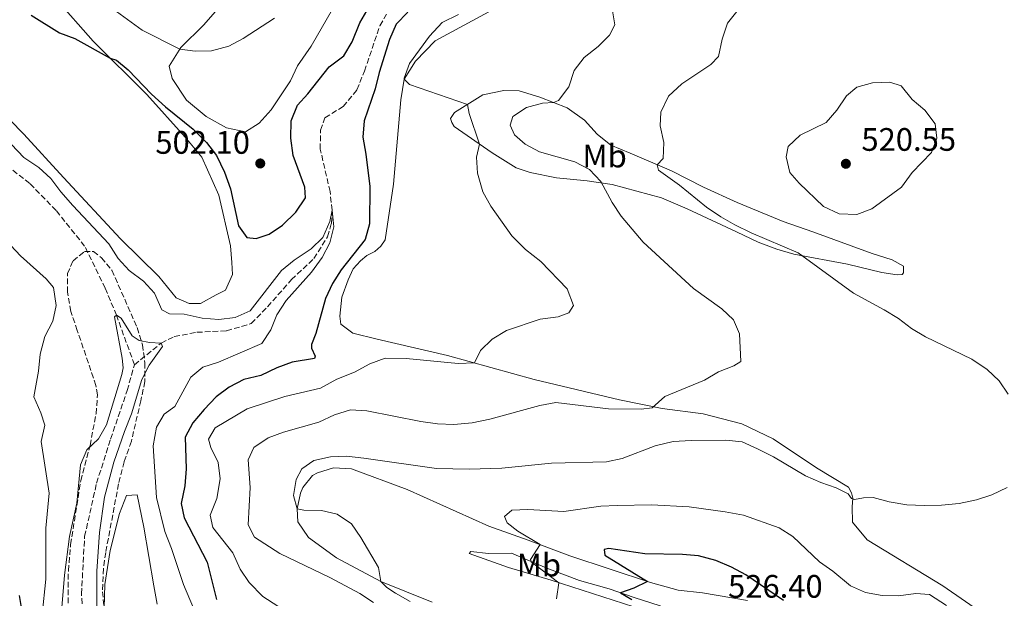
# Model space of a CAD drawing. Units: metres. Extents: x 631590 to 635081, y 4715800 to 4718179.
# Drawn here: x 632020 to 632323, y 4716967 to 4717146 of the extents above; entities that cross this region are included whole.
import ezdxf
from ezdxf.enums import TextEntityAlignment as Align

# ---------------------------------------------------------------- set-up
doc = ezdxf.new("R2010")
doc.units = ezdxf.units.M
doc.header["$MEASUREMENT"] = 0
doc.linetypes.add('DGN Style 3', pattern=[2.435891, 1.739922, -0.695969])
for name, color, linetype, lineweight in [('Barranco lineal', 142, 'DGN Style 3', 13), ('Cota de punto acotado terreno', 7, 'Continuous', 0), ('Curva de nivel directora', 30, 'Continuous', 30), ('Curva de nivel intermedia', 30, 'Continuous', 0), ('Etiqueta de uso rústico', 92, 'Continuous', 0), ('Línea de cambio de uso (parcela vista)', 92, 'Continuous', 0), ('Punto acotado terreno (símbolo)', 7, 'Continuous', 0), ('Zona arbolada', 92, 'DGN Style 3', 0)]:
    doc.layers.add(name, color=color, linetype=linetype, lineweight=lineweight)
doc.styles.add('Style-Arial', font='arial.ttf')

# ---------------------------------------------------------------- blocks, each defined once
blk = doc.blocks.new('5PATER')
at = {"layer": 'Punto acotado terreno (símbolo)', "linetype": 'Continuous', "lineweight": 0}
h = blk.add_hatch(color=51, dxfattribs=at)
edge = h.paths.add_edge_path()
edge.add_ellipse((0, 0), major_axis=(-0.11, -0.111), ratio=0.999422, start_angle=0, end_angle=360)

msp = doc.modelspace()

# ---------------------------------------------------------------- linework, layer by layer
at = {"layer": 'Barranco lineal', "color": 142, "linetype": 'DGN Style 3', "lineweight": 13}
for points in [[(632055.33, 4717039.14, 489.44), (632063.61, 4717045.8, 490), (632067.63, 4717047.83, 490.67), (632074.58, 4717049.15, 492.01), (632083.7, 4717049.59, 492.58), (632091.35, 4717051.83, 493.2), (632096.37, 4717056.98, 493.44), (632103.72, 4717065.42, 493.72), (632110.67, 4717071.85, 494.01), (632114.85, 4717078.61, 494.39), (632116.02, 4717082.69, 494.73), (632116.28, 4717086.78, 495), (632115.61, 4717092.5, 495.38), (632112.61, 4717105.63, 495.86), (632112.65, 4717111.41, 496.1), (632114.06, 4717115.3, 496.19), (632119.68, 4717118.7, 496.58), (632123.89, 4717123.88, 497.24), (632126.22, 4717129.65, 497.44), (632130.95, 4717143.63, 497.72), (632133.26, 4717147.59, 498.15)], [(632055.33, 4717039.14, 489.44), (632049.85, 4717054.4, 490), (632046.36, 4717062.74, 490.43), (632040.02, 4717075.72, 490.72), (632031.23, 4717086.69, 491.05), (632023.11, 4717095.05, 491.58), (632013.32, 4717102.66, 491.72), (632004.66, 4717106.62, 491.81), (631993.89, 4717110.68, 492.48), (631982.56, 4717116.88, 492.72), (631971.95, 4717125, 493.15), (631961.36, 4717135.13, 493.39), (631955.24, 4717146.54, 493.53)], [(632040.08, 4716953.29, 488.68), (632039.04, 4716968.51, 488.77), (632040.02, 4716986.24, 488.77), (632043.7, 4717002.64, 488.92), (632048, 4717016.23, 489.3), (632053.13, 4717031.18, 489.44), (632055.33, 4717039.14, 489.44)]]:
    msp.add_polyline3d(points, dxfattribs=at)
at = {"layer": 'Curva de nivel directora', "color": 30, "linetype": 'Continuous', "lineweight": 30, "flags": 128}
for points, elevation in [([(632023.52, 4717146.87), (632032.25, 4717141.4), (632036.95, 4717139.7), (632047.92, 4717133.62), (632049.84, 4717133.03), (632053.47, 4717130.08), (632060.64, 4717122.52), (632064.9, 4717118.61), (632073.42, 4717111.8), (632077.6, 4717107.64), (632080.62, 4717103.66), (632083.15, 4717098.48), (632084.92, 4717093.4), (632087.44, 4717081.99), (632090.02, 4717078.33), (632092.82, 4717078.06), (632096.88, 4717079.36), (632100.98, 4717082.22), (632105.05, 4717086.21), (632108.04, 4717090.61), (632107.86, 4717093.87), (632104.26, 4717103.66), (632103.5, 4717108.95), (632103.65, 4717114.29), (632105.54, 4717119.17), (632108.74, 4717122.66), (632115.38, 4717130.94), (632119.86, 4717134.37), (632122.47, 4717138.64), (632124.82, 4717144.5), (632129.82, 4717153.25)], 500), ([(632139.6, 4717147.87), (632136.02, 4717144.14), (632133.91, 4717139.41), (632130.73, 4717129.2), (632129.53, 4717124.15)], 500), ([(632129.53, 4717124.15), (632126.15, 4717114.29), (632125.67, 4717109.3), (632126.66, 4717104.03), (632127.9, 4717094.04), (632127.79, 4717082.54), (632126.4, 4717077.74), (632119.01, 4717068.41), (632116.41, 4717064.14), (632114.23, 4717059.6), (632111.21, 4717048.8), (632109.92, 4717045.34), (632109.9, 4717044.21), (632110.99, 4717041.75), (632110.87, 4717041.09), (632103.98, 4717039.97), (632099.2, 4717038.24), (632094.27, 4717035.86), (632089.01, 4717034.55), (632084.54, 4717032.28), (632080.56, 4717029.26), (632076.8, 4717025.39), (632073.3, 4717021.29), (632071.01, 4717016.83), (632071.33, 4717007.03), (632070.84, 4717001.79), (632069.78, 4716996.4), (632070.67, 4716992), (632077.74, 4716978.31), (632080.63, 4716966.75)], 500), ([(632201.46, 4716982.49), (632200.02, 4716982.25), (632200.27, 4716980.45), (632213.38, 4716972.36), (632209.18, 4716970.32), (632205.07, 4716968.85), (632208.58, 4716966.75)], 525), ([(632255.29, 4716966.47), (632243.65, 4716974.35), (632239.24, 4716976.71), (632234.41, 4716978.83), (632229.16, 4716980.29), (632224.17, 4716980.69), (632212.54, 4716980.89), (632201.46, 4716982.49)], 525), ([(632020.8, 4716963.05), (632019.97, 4716968.06)], 500)]:
    msp.add_lwpolyline(points, dxfattribs=dict(at, elevation=elevation))
at = {"layer": 'Curva de nivel intermedia', "color": 30, "linetype": 'Continuous', "lineweight": 0, "flags": 128}
for points, elevation in [([(632245.13, 4717153.38), (632238.01, 4717144.47), (632236.37, 4717139.45), (632235.24, 4717134.12), (632232.91, 4717131.74), (632223.99, 4717125.77)], 515), ([(632047.53, 4717149.67), (632057.74, 4717142.23), (632069.32, 4717136.44), (632074.07, 4717135.79), (632079.07, 4717135.95), (632084.4, 4717137.35), (632088.84, 4717139.66), (632098.46, 4717146)], 505), ([(632202.48, 4717148.88), (632203.32, 4717143.94), (632201.74, 4717140.71), (632198.17, 4717137.2), (632193.85, 4717133.83), (632190.77, 4717129.88), (632189.15, 4717124.84), (632186.02, 4717120.58), (632184.42, 4717119.98), (632181.03, 4717119.75), (632176.11, 4717118.4), (632171.96, 4717115.63), (632171.1, 4717112.98), (632172.41, 4717110.05), (632175.73, 4717107.13), (632180.16, 4717104.78)], 510), ([(632026.32, 4717042.42), (632027.74, 4717047.84), (632030.24, 4717052.55), (632031.28, 4717057.44), (632030.44, 4717062.96), (632028.13, 4717065.62), (632020.28, 4717072.67), (632009.56, 4717084.04), (632007.39, 4717089.22), (631993.81, 4717105.26), (631989.74, 4717108.18), (631974.35, 4717113.29), (631969.17, 4717115.6), (631965.37, 4717118.85), (631958.07, 4717126.81), (631954.87, 4717131.26), (631953.6, 4717136.09), (631953.24, 4717141.56), (631952.15, 4717146.44)], 495), ([(632155.23, 4717147.15), (632150.2, 4717144.62), (632146.27, 4717140.45), (632140.08, 4717132.04), (632138.47, 4717127.49), (632138.47, 4717127.12), (632140.09, 4717125.53), (632157.97, 4717119.36), (632158.44, 4717116.62), (632161.64, 4717107.14), (632160.7, 4717103.17), (632161, 4717098.18), (632162.72, 4717092.48), (632165.16, 4717088.03), (632171.65, 4717078.85), (632175.82, 4717074.64), (632180.53, 4717070.97), (632188.62, 4717062.58), (632190.61, 4717057.45), (632189.15, 4717055.1), (632185.9, 4717053.94)], 505), ([(632288.05, 4717126.25), (632282.72, 4717126), (632277.88, 4717124.73), (632274.72, 4717122.03), (632271.69, 4717117.63), (632268.48, 4717113.8), (632260.4, 4717109.88), (632256.78, 4717106.46), (632256.17, 4717103.27), (632257.26, 4717098.39), (632260.12, 4717095.1), (632267.62, 4717087.9), (632272.42, 4717085.62), (632277.88, 4717085.43), (632282.51, 4717087.21), (632291.69, 4717093.93), (632294.94, 4717098.36), (632300.9, 4717104.54), (632302.52, 4717108.96), (632302.04, 4717113.44), (632298.82, 4717117.6), (632294.91, 4717120.9), (632291.52, 4717125.09), (632288.05, 4717126.25)], 520), ([(632223.99, 4717125.77), (632219.85, 4717121.91), (632217.49, 4717117.04), (632217.31, 4717112.79), (632218.42, 4717107.7), (632218.26, 4717102.7), (632216.42, 4717100.8), (632216.84, 4717099.16), (632223.3, 4717094.46), (632231.58, 4717087.74), (632236.03, 4717084.77), (632240.34, 4717082.23), (632245.35, 4717079.83), (632259.82, 4717073.65), (632276.88, 4717061.26), (632286.35, 4717056.09), (632290.69, 4717053.37), (632294.72, 4717050.3), (632299.02, 4717047.75), (632313.27, 4717040.9), (632318.08, 4717037.66), (632321.7, 4717034.2), (632324.47, 4717030.03)], 515), ([(632017.45, 4717107.05), (632021.33, 4717103.05), (632025.95, 4717099.96), (632029.63, 4717096.57), (632032.73, 4717092.4), (632036.38, 4717088.22), (632047.43, 4717076.38), (632050.32, 4717071.9), (632053.7, 4717068.21), (632058.17, 4717064.94), (632061.51, 4717061.22), (632063.79, 4717056.07), (632066.11, 4717054.87), (632070.7, 4717054.73), (632076.26, 4717053.52), (632081.34, 4717053.05), (632086.43, 4717053.7), (632091.02, 4717055.79), (632100.66, 4717068.24), (632104.54, 4717071.39), (632109.84, 4717074.87), (632113.38, 4717078.4), (632115.56, 4717083.28), (632116.28, 4717086.78), (632116.74, 4717081.62), (632115.56, 4717076.77), (632113.21, 4717072.25), (632109.91, 4717067.7), (632102.11, 4717058.93), (632099.27, 4717054.52), (632097.41, 4717049.88), (632094.58, 4717045.72), (632081.28, 4717039.93), (632076.4, 4717038.4), (632072.73, 4717035.27), (632067.75, 4717026.23), (632064.49, 4717023.93), (632062.19, 4717019.87), (632061.08, 4717014.15), (632062.17, 4716998.27), (632064.68, 4716987.79), (632066.75, 4716982.54), (632070.43, 4716971.43), (632076.92, 4716956.1)], 495), ([(632180.16, 4717104.78), (632191, 4717101.66), (632195.58, 4717099.28), (632199.05, 4717095.66), (632202.52, 4717089.14), (632205.28, 4717084.97), (632212.03, 4717076.88), (632227.55, 4717062.6), (632236.28, 4717056.42), (632239.86, 4717052.94), (632241.72, 4717048.67), (632242.19, 4717040.15), (632240.01, 4717038.84), (632235.24, 4717036.93), (632230.93, 4717034.4), (632218.78, 4717029.38), (632214.8, 4717025.91), (632211.47, 4717025.41), (632201.35, 4717025.53), (632185.16, 4717027.5), (632180.25, 4717026.56), (632164.86, 4717022.33), (632159.36, 4717021.27), (632153.75, 4717020.71), (632148.75, 4717020.92), (632143.6, 4717021.64), (632126.91, 4717024.93), (632121.92, 4717025.25), (632116.95, 4717023.75), (632112.12, 4717021.47), (632101.29, 4717018.34), (632096.58, 4717016.67), (632092.14, 4717013.6), (632090.42, 4717009.88), (632091.03, 4717001.36), (632090.36, 4716989.8), (632092.36, 4716985.96), (632100.16, 4716980.94), (632115.71, 4716973.51), (632124.77, 4716968.68), (632128.98, 4716965.88)], 510), ([(632032.94, 4716964.31), (632033.83, 4716974.33), (632035.32, 4716986.16), (632037.63, 4716996.53), (632038.76, 4717008.28), (632040.68, 4717012.89), (632044.28, 4717016.28), (632046.73, 4717020.64), (632051.51, 4717036.19), (632051.84, 4717038.18), (632051.61, 4717041.15), (632049.25, 4717053.95), (632049.85, 4717054.4), (632051.26, 4717053.51), (632054.68, 4717048.07), (632056.85, 4717046.63), (632060.01, 4717045.96), (632063.61, 4717045.8), (632064.01, 4717044.79), (632059.94, 4717039.01), (632057.59, 4717034.63), (632054.48, 4717024.01), (632052.26, 4717018.62), (632048.97, 4717009.13), (632046.13, 4716998.32), (632044.62, 4716987.49), (632043.81, 4716975.56), (632043.77, 4716963.94)], 490), ([(632185.9, 4717053.94), (632180.38, 4717053.23), (632169.93, 4717049.66), (632165.51, 4717047.01), (632161.92, 4717043.53), (632160.09, 4717039.71), (632155.09, 4717039.51), (632139.04, 4717041.06), (632132.58, 4717041.18), (632127.91, 4717039.4), (632123.12, 4717036.83), (632117.75, 4717034.75), (632112.63, 4717031.97), (632101.67, 4717029.36), (632090.06, 4717025.58), (632080.2, 4717019.66), (632078.15, 4717016.23), (632078.93, 4717013.65), (632081.16, 4717009.01), (632081.77, 4717004.03), (632080.71, 4716997.87), (632078.69, 4716992.77), (632079.55, 4716989.02), (632085.65, 4716981.21), (632087.94, 4716976.15), (632090.73, 4716972), (632094.87, 4716967.74), (632099.53, 4716964.77)], 505), ([(632026.94, 4716962.2), (632028.03, 4716973.1), (632028.04, 4716988.81), (632029.1, 4716999.61), (632026.61, 4717015.45), (632027.72, 4717020.5), (632026.5, 4717024.37), (632024.38, 4717029.21), (632025.81, 4717037.12), (632026.32, 4717042.42)], 495), ([(632324.19, 4717001.31), (632319.52, 4716999.1), (632314.77, 4716997.55), (632309.42, 4716996.4), (632303.97, 4716995.86), (632298.67, 4716995.81), (632293.25, 4716995.93), (632287.9, 4716996.86), (632282.92, 4716998.18), (632279.99, 4716998.13), (632277.17, 4716997.59), (632276.26, 4716997.94), (632275.2, 4716999.39), (632271.53, 4717001.22), (632266.8, 4717002.85), (632262.12, 4717004.91), (632252.26, 4717010.75), (632247.26, 4717013.25), (632242.55, 4717015.38), (632237.57, 4717015.87), (632226.81, 4717015.82), (632221.35, 4717015.44), (632215.78, 4717014.16), (632205.65, 4717010.25), (632200.76, 4717009.24), (632183.81, 4717008.77), (632168.54, 4717007.23), (632158.47, 4717006.92), (632148.43, 4717007.16), (632126.07, 4717010.4), (632120.71, 4717010.93), (632115.71, 4717010.77), (632110.65, 4717009.67), (632106.89, 4717007.08), (632105.13, 4717003.76), (632104.32, 4716998.82), (632105.5, 4716994.75), (632107.52, 4716994.36), (632112.94, 4716994.25), (632117.8, 4716993.13), (632122.18, 4716990.15), (632125.14, 4716985.91), (632130.59, 4716976.67), (632131.27, 4716972.3), (632133.14, 4716970.53), (632135.78, 4716968.77), (632140.33, 4716966.18)], 515), ([(632214.65, 4716995.95), (632204.06, 4716995.81), (632199.02, 4716995.55), (632187.59, 4716993.87), (632176.56, 4716994.56), (632171.57, 4716994.28), (632169.31, 4716992.34), (632170.2, 4716990.47), (632173.44, 4716987.84), (632180.33, 4716983.72), (632177.41, 4716979.16), (632177.62, 4716978.45), (632186.14, 4716971.93), (632185.39, 4716966.99)], 520), ([(632305.49, 4716964.9), (632300.31, 4716968.29), (632296.08, 4716968.64), (632290.72, 4716967.97), (632285.72, 4716968.01), (632280.55, 4716968.92), (632275.92, 4716971.03), (632270.5, 4716975.55), (632266.36, 4716978.35), (632258.23, 4716986.25), (632253.97, 4716988.87), (632242.97, 4716992.75), (632237.35, 4716993.79), (632226.2, 4716995.3), (632214.65, 4716995.95)], 520)]:
    msp.add_lwpolyline(points, dxfattribs=dict(at, elevation=elevation))
at = {"layer": 'Línea de cambio de uso (parcela vista)', "color": 92, "linetype": 'Continuous', "lineweight": 0}
for points in [[(632031.03, 4717152.13, 500.74), (632042.6, 4717138.9, 500.18), (632059.16, 4717122.48, 499.62), (632070.96, 4717109.25, 499.43), (632076.14, 4717103.15, 499.06), (632081.35, 4717091.45, 498.69), (632084.98, 4717075.77, 497.94), (632085.37, 4717070.7, 497.85), (632085.58, 4717066.97, 497.38), (632083.36, 4717062.16, 497.19), (632080.55, 4717060.69, 497.01), (632075.67, 4717058.07, 496.07), (632072.24, 4717058.01, 495.61), (632068.18, 4717059.73, 495.42), (632062.83, 4717066.35, 495.42), (632051.06, 4717077.93, 495.79), (632033.49, 4717096.88, 495.61), (632021.24, 4717110.17, 496.82), (632008.02, 4717123.67, 498.03), (631992.19, 4717141, 499.15), (631978.18, 4717157.39, 500.27)], [(632117.9, 4717151.46, 504.4), (632109.79, 4717137.36, 503.65), (632105.56, 4717131.32, 503.37), (632103.41, 4717126.65, 503.28), (632097.45, 4717117.67, 502.81), (632093.79, 4717113.57, 502.63), (632089.58, 4717110.96, 502.72), (632083.74, 4717112.13, 502.53), (632077.48, 4717115.67, 502.72), (632071.42, 4717120.72, 502.72), (632066.98, 4717127.35, 503.09), (632066.01, 4717131.22, 503.56), (632069.64, 4717136.95, 505.14), (632076.76, 4717143.87, 505.8), (632081.66, 4717149.55, 506.45)], [(632318.32, 4716961.33, 517.16), (632304.34, 4716971.01, 516.94), (632281.04, 4716985.23, 516.19), (632276.54, 4716990.67, 515.52), (632276.45, 4716995.37, 514.92), (632276.71, 4716998.06, 514.85), (632276.23, 4716999.7, 514.55), (632275.3, 4717001.4, 514.48), (632265.42, 4717007.34, 513.58), (632252.13, 4717016.29, 512.83), (632242.5, 4717020.9, 512.01), (632230.58, 4717023.97, 510.97), (632217.94, 4717025.61, 510.3), (632204.83, 4717028.37, 508.88), (632178.53, 4717034.62, 507.01), (632151.83, 4717041.99, 504.1), (632130.18, 4717046.98, 501.42), (632122.68, 4717048.86, 500.75), (632118.97, 4717051.63, 500.75), (632118.63, 4717054.09, 500.82), (632119.28, 4717059.99, 500.82), (632121.2, 4717065.33, 500.82), (632122.78, 4717068.71, 500.97), (632124.97, 4717071.14, 501.05), (632126.96, 4717072.82, 500.97), (632129.4, 4717074.05, 500.97), (632131.31, 4717075.73, 501.12), (632132.62, 4717077.69, 501.12), (632135.15, 4717094.83, 501.57), (632137.46, 4717120.76, 504.03), (632138.47, 4717127.12, 505), (632141.95, 4717132.71, 505.22), (632148.03, 4717139.01, 505.9), (632164.52, 4717147.88, 506.87)], [(632290.27, 4717066.88, 516.27), (632285.56, 4717067.62, 516.19), (632274.99, 4717070.12, 515.74), (632258.45, 4717073.26, 514.85), (632253.27, 4717074.74, 514.18), (632247.49, 4717076.95, 514.1), (632240.86, 4717080.12, 514.1), (632225.66, 4717087.24, 513.21), (632217.69, 4717090.6, 512.16), (632202.55, 4717094.67, 510.89), (632194.84, 4717095.8, 508.73), (632185.42, 4717096.75, 507.61), (632177.26, 4717098.4, 507.24), (632172.98, 4717099.89, 506.86), (632165.51, 4717104.46, 505.37), (632153.8, 4717112.54, 504.25), (632153.11, 4717113.8, 504.18), (632152.71, 4717115.06, 504.03), (632153.95, 4717116.87, 504.25), (632162.73, 4717122.32, 505.89), (632169.13, 4717123.63, 506.34), (632173.91, 4717123.56, 507.09), (632180.21, 4717121.66, 509.18), (632188.62, 4717118.3, 510.82), (632193.99, 4717114.52, 511.64), (632197.87, 4717110.18, 512.76), (632202.11, 4717106.82, 513.36), (632208.05, 4717104.32, 513.73), (632220.83, 4717098.94, 515.67), (632230.69, 4717093.89, 516.71), (632241.08, 4717089.15, 517.61), (632255.21, 4717083.35, 518.95), (632264.3, 4717080.08, 519.47), (632282.62, 4717073.39, 519.25), (632288.77, 4717071.48, 518.5), (632292.24, 4717069.53, 517.68), (632292.28, 4717067.51, 517.16), (632291.84, 4717066.98, 516.86), (632290.27, 4717066.88, 516.27)], [(632147.05, 4716965.93, 515.67), (632131.27, 4716972.3, 515), (632117.63, 4716979.59, 514.4), (632108.94, 4716985.93, 514.77), (632105.65, 4716990.72, 514.92), (632105.5, 4716994.75, 515), (632106.54, 4716999.55, 515.07), (632107.25, 4717001.28, 515.15), (632110.17, 4717005.06, 515), (632111.72, 4717005.83, 514.92), (632116.7, 4717007.41, 515), (632122.22, 4717007.06, 515.15), (632139.35, 4717000.72, 515.67), (632164.55, 4716989.37, 517.76), (632176.64, 4716985.11, 519.4), (632189.49, 4716980.26, 521.49), (632214.33, 4716972.04, 525.14), (632222.81, 4716969.65, 526.41), (632230.36, 4716968.82, 526.49), (632244.2, 4716966.52, 526.56)], [(632046.01, 4716964.19, 491.28), (632046.23, 4716971.45, 491.61), (632047.91, 4716981.93, 492.26), (632050.77, 4716993.25, 493.01), (632052.91, 4716998.81, 493.01), (632056.19, 4716999.02, 492.63), (632058.23, 4716989.05, 492.63), (632061.31, 4716971.05, 492.35), (632062.38, 4716965.4, 491.98)], [(632164.4, 4716980.94, 518.95), (632171.56, 4716981.06, 519.25), (632182.39, 4716976.4, 520.59), (632192.46, 4716972.63, 522.09), (632201.61, 4716970.03, 524.4), (632209.34, 4716967.4, 525.74), (632217.29, 4716964.85, 525.97), (632225.36, 4716960.29, 526.11), (632224.54, 4716959.98, 525.59), (632215.54, 4716962.51, 524.62), (632183.72, 4716972.7, 519.62), (632170.59, 4716976.64, 518.06), (632158.43, 4716980.98, 516.94), (632158.94, 4716981.59, 517.31), (632164.4, 4716980.94, 518.95)]]:
    msp.add_polyline3d(points, dxfattribs=at)
at = {"layer": 'Zona arbolada', "color": 92, "linetype": 'DGN Style 3', "lineweight": 0}
for points in [[(632034.91, 4716965.66, 494.87), (632035, 4716975.66, 494.88), (632035.71, 4716983.73, 494.59), (632038.8, 4717003.41, 494.5), (632041.67, 4717014.28, 494.68), (632043.53, 4717024.06, 495.74), (632044, 4717029.87, 496.11), (632043.51, 4717032.75, 496.18), (632037.76, 4717049.74, 496.08), (632035.72, 4717055.6, 496.64), (632034.72, 4717061.55, 496.64), (632034.69, 4717067.22, 496.64), (632036.49, 4717071.21, 496.64), (632039.94, 4717074.03, 496.74), (632042.78, 4717074.08, 496.92), (632045.2, 4717072.11, 496.83), (632048.44, 4717068.25, 496.83), (632056.18, 4717050.58, 496.83), (632057.84, 4717045.31, 496.83), (632058.61, 4717039.73, 496.74), (632058.56, 4717033.98, 496.74), (632057.32, 4717028.07, 496.36), (632054.41, 4717015.55, 496.18), (632052.2, 4717009.25, 495.8), (632050.46, 4717002.42, 495.24), (632046.5, 4716981.31, 494.96), (632045.83, 4716976.36, 494.9), (632045.51, 4716969.2, 494.81), (632046.21, 4716962.15, 494.78)], [(632034.91, 4716965.66, 494.87), (632035, 4716975.66, 494.88), (632035.71, 4716983.73, 494.59), (632038.8, 4717003.41, 494.5), (632041.67, 4717014.28, 494.68), (632043.53, 4717024.06, 495.74), (632044, 4717029.87, 496.11), (632043.51, 4717032.75, 496.18), (632037.76, 4717049.74, 496.08), (632035.72, 4717055.6, 496.64), (632034.72, 4717061.55, 496.64), (632034.69, 4717067.22, 496.64), (632036.49, 4717071.21, 496.64), (632039.94, 4717074.03, 496.74), (632042.78, 4717074.08, 496.92), (632045.2, 4717072.11, 496.83), (632048.44, 4717068.25, 496.83), (632056.18, 4717050.58, 496.83), (632057.84, 4717045.31, 496.83), (632058.61, 4717039.73, 496.74), (632058.56, 4717033.98, 496.74), (632057.32, 4717028.07, 496.36), (632054.41, 4717015.55, 496.18), (632052.2, 4717009.25, 495.8), (632050.46, 4717002.42, 495.24), (632046.5, 4716981.31, 494.96), (632045.83, 4716976.36, 494.9), (632045.51, 4716969.2, 494.81), (632046.01, 4716964.19, 494.79)]]:
    msp.add_polyline3d(points, dxfattribs=at)

# ---------------------------------------------------------------- block references
at = {"layer": 'Punto acotado terreno (símbolo)', "color": 7, "linetype": 'Continuous', "lineweight": 0, "xscale": 10, "yscale": 10, "zscale": 10}
for p in [(632094.12, 4717101.19, 502.1), (632274.52, 4717101.09, 520.55)]:
    msp.add_blockref('5PATER', p, dxfattribs=at)

# ---------------------------------------------------------------- texts
at = {"layer": 'Cota de punto acotado terreno', "color": 7, "linetype": 'Continuous', "lineweight": 0, "style": 'Style-Arial'}
for s, p in [('502.10', (632061.8, 4717104.17, 502.1)), ('520.55', (632279.3, 4717105.09, 520.55)), ('526.40', (632238.22, 4716967.34, 526.4))]:
    msp.add_text(s, height=7, dxfattribs=at).set_placement(p)
at = {"layer": 'Etiqueta de uso rústico', "color": 92, "linetype": 'Continuous', "lineweight": 0, "style": 'Style-Arial'}
for p in [(632200.2, 4717103.48, 511.73), (632179.95, 4716977.45, 519.9)]:
    msp.add_text('Mb', height=7, dxfattribs=at).set_placement(p, align=Align.MIDDLE_CENTER)

doc.saveas('drawing.dxf')
